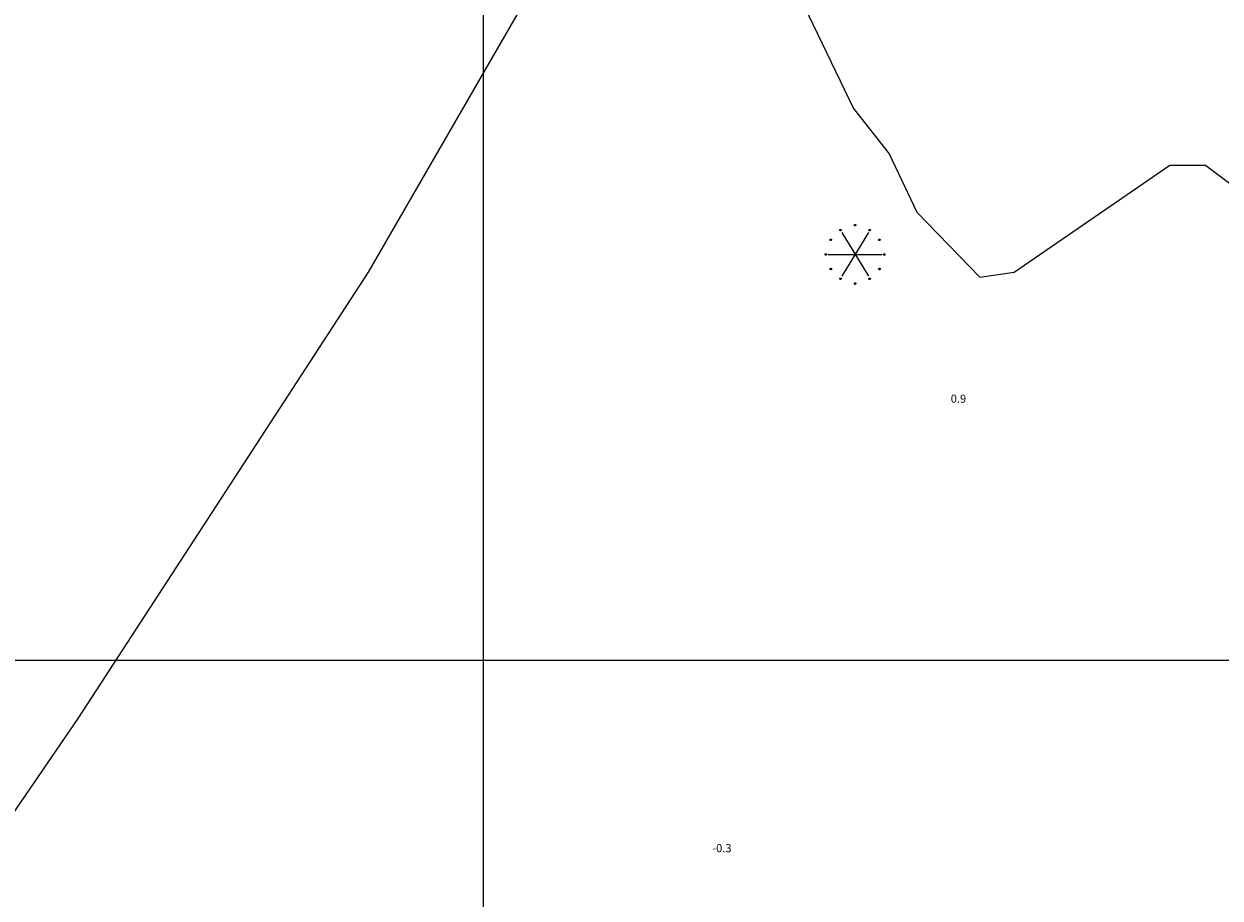
# Model space of a CAD drawing. Units: inches. Extents: x 540947 to 541512, y 6607095 to 6607474.
# Drawn here: x 541122 to 541195, y 6607285 to 6607339 of the extents above; entities that cross this region are included whole.
import ezdxf

# ---------------------------------------------------------------- set-up
doc = ezdxf.new("R2010")
doc.units = ezdxf.units.IN
doc.header["$MEASUREMENT"] = 0
for name, color, linetype in [('CONTOUR', 7, 'Continuous'), ('GRID', 7, 'Continuous'), ('SOUNDG', 7, 'Continuous'), ('UWTROC', 7, 'Continuous')]:
    doc.layers.add(name, color=color, linetype=linetype)
doc.styles.add('AutoTextStyle-1', font='txt')

msp = doc.modelspace()

# ---------------------------------------------------------------- linework, layer by layer
at = {"layer": 'CONTOUR', "color": 1, "elevation": 1}
msp.add_lwpolyline([(541089.8, 6607215.2), (541101.8, 6607252.1), (541111.5, 6607276.7), (541125, 6607296.4), (541142.9, 6607323.9), (541160.1, 6607353.7), (541161.3, 6607354.2), (541162, 6607353.9), (541164.8, 6607350.6), (541172.8, 6607334), (541175, 6607331.2), (541176.7, 6607327.6), (541180.6, 6607323.6), (541182.7, 6607323.9), (541192.3, 6607330.5), (541194.5, 6607330.5), (541221, 6607310.6), (541244.1, 6607305.5), (541255, 6607294.1), (541277.4, 6607281)], dxfattribs=at)
at = {"layer": 'GRID', "color": 254, "lineweight": 5}
for points in [[(541150, 6607098.6), (541150, 6607468.1)], [(540961.5, 6607300), (541495.1, 6607300)]]:
    msp.add_lwpolyline(points, dxfattribs=at)
at = {"layer": 'UWTROC', "color": 7, "elevation": -0.1}
for points in [[(541172.045, 6607326.5), (541172.045, 6607326.497), (541172.045, 6607326.494), (541172.044, 6607326.491), (541172.043, 6607326.488), (541172.042, 6607326.485), (541172.041, 6607326.482), (541172.04, 6607326.479), (541172.038, 6607326.476), (541172.036, 6607326.474), (541172.034, 6607326.471), (541172.032, 6607326.469), (541172.03, 6607326.467), (541172.028, 6607326.465), (541172.025, 6607326.463), (541172.022, 6607326.461), (541172.02, 6607326.46), (541172.017, 6607326.458), (541172.014, 6607326.457), (541172.011, 6607326.456), (541172.008, 6607326.456), (541172.005, 6607326.455), (541172.002, 6607326.455), (541171.998, 6607326.455), (541171.995, 6607326.455), (541171.992, 6607326.456), (541171.989, 6607326.456), (541171.986, 6607326.457), (541171.983, 6607326.458), (541171.98, 6607326.46), (541171.978, 6607326.461), (541171.975, 6607326.463), (541171.972, 6607326.465), (541171.97, 6607326.467), (541171.968, 6607326.469), (541171.966, 6607326.471), (541171.964, 6607326.474), (541171.962, 6607326.476), (541171.96, 6607326.479), (541171.959, 6607326.482), (541171.958, 6607326.485), (541171.957, 6607326.488), (541171.956, 6607326.491), (541171.955, 6607326.494), (541171.955, 6607326.497), (541171.955, 6607326.5), (541171.955, 6607326.503), (541171.955, 6607326.506), (541171.956, 6607326.509), (541171.957, 6607326.512), (541171.958, 6607326.515), (541171.959, 6607326.518), (541171.96, 6607326.521), (541171.962, 6607326.524), (541171.964, 6607326.526), (541171.966, 6607326.529), (541171.968, 6607326.531), (541171.97, 6607326.533), (541171.972, 6607326.535), (541171.975, 6607326.537), (541171.978, 6607326.539), (541171.98, 6607326.54), (541171.983, 6607326.542), (541171.986, 6607326.543), (541171.989, 6607326.544), (541171.992, 6607326.544), (541171.995, 6607326.545), (541171.998, 6607326.545), (541172.002, 6607326.545), (541172.005, 6607326.545), (541172.008, 6607326.544), (541172.011, 6607326.544), (541172.014, 6607326.543), (541172.017, 6607326.542), (541172.02, 6607326.54), (541172.022, 6607326.539), (541172.025, 6607326.537), (541172.028, 6607326.535), (541172.03, 6607326.533), (541172.032, 6607326.531), (541172.034, 6607326.529), (541172.036, 6607326.526), (541172.038, 6607326.524), (541172.04, 6607326.521), (541172.041, 6607326.518), (541172.042, 6607326.515), (541172.043, 6607326.512), (541172.044, 6607326.509), (541172.045, 6607326.506), (541172.045, 6607326.503), (541172.045, 6607326.5)], [(541172.945, 6607326.8), (541172.945, 6607326.797), (541172.945, 6607326.794), (541172.944, 6607326.791), (541172.943, 6607326.788), (541172.942, 6607326.785), (541172.941, 6607326.782), (541172.94, 6607326.779), (541172.938, 6607326.776), (541172.936, 6607326.774), (541172.934, 6607326.771), (541172.932, 6607326.769), (541172.93, 6607326.767), (541172.928, 6607326.765), (541172.925, 6607326.763), (541172.922, 6607326.761), (541172.92, 6607326.76), (541172.917, 6607326.758), (541172.914, 6607326.757), (541172.911, 6607326.756), (541172.908, 6607326.756), (541172.905, 6607326.755), (541172.902, 6607326.755), (541172.898, 6607326.755), (541172.895, 6607326.755), (541172.892, 6607326.756), (541172.889, 6607326.756), (541172.886, 6607326.757), (541172.883, 6607326.758), (541172.88, 6607326.76), (541172.877, 6607326.761), (541172.875, 6607326.763), (541172.872, 6607326.765), (541172.87, 6607326.767), (541172.868, 6607326.769), (541172.866, 6607326.771), (541172.864, 6607326.774), (541172.862, 6607326.776), (541172.86, 6607326.779), (541172.859, 6607326.782), (541172.858, 6607326.785), (541172.857, 6607326.788), (541172.856, 6607326.791), (541172.855, 6607326.794), (541172.855, 6607326.797), (541172.855, 6607326.8), (541172.855, 6607326.803), (541172.855, 6607326.806), (541172.856, 6607326.809), (541172.857, 6607326.812), (541172.858, 6607326.815), (541172.859, 6607326.818), (541172.86, 6607326.821), (541172.862, 6607326.824), (541172.864, 6607326.826), (541172.866, 6607326.829), (541172.868, 6607326.831), (541172.87, 6607326.833), (541172.872, 6607326.835), (541172.875, 6607326.837), (541172.877, 6607326.839), (541172.88, 6607326.84), (541172.883, 6607326.842), (541172.886, 6607326.843), (541172.889, 6607326.844), (541172.892, 6607326.844), (541172.895, 6607326.845), (541172.898, 6607326.845), (541172.902, 6607326.845), (541172.905, 6607326.845), (541172.908, 6607326.844), (541172.911, 6607326.844), (541172.914, 6607326.843), (541172.917, 6607326.842), (541172.92, 6607326.84), (541172.922, 6607326.839), (541172.925, 6607326.837), (541172.928, 6607326.835), (541172.93, 6607326.833), (541172.932, 6607326.831), (541172.934, 6607326.829), (541172.936, 6607326.826), (541172.938, 6607326.824), (541172.94, 6607326.821), (541172.941, 6607326.818), (541172.942, 6607326.815), (541172.943, 6607326.812), (541172.944, 6607326.809), (541172.945, 6607326.806), (541172.945, 6607326.803), (541172.945, 6607326.8)], [(541173.845, 6607326.5), (541173.845, 6607326.497), (541173.845, 6607326.494), (541173.844, 6607326.491), (541173.843, 6607326.488), (541173.842, 6607326.485), (541173.841, 6607326.482), (541173.84, 6607326.479), (541173.838, 6607326.476), (541173.836, 6607326.474), (541173.834, 6607326.471), (541173.832, 6607326.469), (541173.83, 6607326.467), (541173.828, 6607326.465), (541173.825, 6607326.463), (541173.823, 6607326.461), (541173.82, 6607326.46), (541173.817, 6607326.458), (541173.814, 6607326.457), (541173.811, 6607326.456), (541173.808, 6607326.456), (541173.805, 6607326.455), (541173.802, 6607326.455), (541173.798, 6607326.455), (541173.795, 6607326.455), (541173.792, 6607326.456), (541173.789, 6607326.456), (541173.786, 6607326.457), (541173.783, 6607326.458), (541173.78, 6607326.46), (541173.777, 6607326.461), (541173.775, 6607326.463), (541173.772, 6607326.465), (541173.77, 6607326.467), (541173.768, 6607326.469), (541173.766, 6607326.471), (541173.764, 6607326.474), (541173.762, 6607326.476), (541173.76, 6607326.479), (541173.759, 6607326.482), (541173.758, 6607326.485), (541173.757, 6607326.488), (541173.756, 6607326.491), (541173.755, 6607326.494), (541173.755, 6607326.497), (541173.755, 6607326.5), (541173.755, 6607326.503), (541173.755, 6607326.506), (541173.756, 6607326.509), (541173.757, 6607326.512), (541173.758, 6607326.515), (541173.759, 6607326.518), (541173.76, 6607326.521), (541173.762, 6607326.524), (541173.764, 6607326.526), (541173.766, 6607326.529), (541173.768, 6607326.531), (541173.77, 6607326.533), (541173.772, 6607326.535), (541173.775, 6607326.537), (541173.777, 6607326.539), (541173.78, 6607326.54), (541173.783, 6607326.542), (541173.786, 6607326.543), (541173.789, 6607326.544), (541173.792, 6607326.544), (541173.795, 6607326.545), (541173.798, 6607326.545), (541173.802, 6607326.545), (541173.805, 6607326.545), (541173.808, 6607326.544), (541173.811, 6607326.544), (541173.814, 6607326.543), (541173.817, 6607326.542), (541173.82, 6607326.54), (541173.823, 6607326.539), (541173.825, 6607326.537), (541173.828, 6607326.535), (541173.83, 6607326.533), (541173.832, 6607326.531), (541173.834, 6607326.529), (541173.836, 6607326.526), (541173.838, 6607326.524), (541173.84, 6607326.521), (541173.841, 6607326.518), (541173.842, 6607326.515), (541173.843, 6607326.512), (541173.844, 6607326.509), (541173.845, 6607326.506), (541173.845, 6607326.503), (541173.845, 6607326.5)], [(541171.445, 6607325.9), (541171.445, 6607325.897), (541171.445, 6607325.894), (541171.444, 6607325.891), (541171.443, 6607325.888), (541171.442, 6607325.885), (541171.441, 6607325.882), (541171.44, 6607325.879), (541171.438, 6607325.876), (541171.436, 6607325.874), (541171.434, 6607325.871), (541171.432, 6607325.869), (541171.43, 6607325.867), (541171.428, 6607325.865), (541171.425, 6607325.863), (541171.422, 6607325.861), (541171.42, 6607325.86), (541171.417, 6607325.858), (541171.414, 6607325.857), (541171.411, 6607325.856), (541171.408, 6607325.856), (541171.405, 6607325.855), (541171.402, 6607325.855), (541171.398, 6607325.855), (541171.395, 6607325.855), (541171.392, 6607325.856), (541171.389, 6607325.856), (541171.386, 6607325.857), (541171.383, 6607325.858), (541171.38, 6607325.86), (541171.377, 6607325.861), (541171.375, 6607325.863), (541171.372, 6607325.865), (541171.37, 6607325.867), (541171.368, 6607325.869), (541171.366, 6607325.871), (541171.364, 6607325.874), (541171.362, 6607325.876), (541171.36, 6607325.879), (541171.359, 6607325.882), (541171.358, 6607325.885), (541171.357, 6607325.888), (541171.356, 6607325.891), (541171.355, 6607325.894), (541171.355, 6607325.897), (541171.355, 6607325.9), (541171.355, 6607325.903), (541171.355, 6607325.906), (541171.356, 6607325.909), (541171.357, 6607325.912), (541171.358, 6607325.915), (541171.359, 6607325.918), (541171.36, 6607325.921), (541171.362, 6607325.924), (541171.364, 6607325.926), (541171.366, 6607325.929), (541171.368, 6607325.931), (541171.37, 6607325.933), (541171.372, 6607325.935), (541171.375, 6607325.937), (541171.377, 6607325.939), (541171.38, 6607325.94), (541171.383, 6607325.942), (541171.386, 6607325.943), (541171.389, 6607325.944), (541171.392, 6607325.944), (541171.395, 6607325.945), (541171.398, 6607325.945), (541171.402, 6607325.945), (541171.405, 6607325.945), (541171.408, 6607325.944), (541171.411, 6607325.944), (541171.414, 6607325.943), (541171.417, 6607325.942), (541171.42, 6607325.94), (541171.422, 6607325.939), (541171.425, 6607325.937), (541171.428, 6607325.935), (541171.43, 6607325.933), (541171.432, 6607325.931), (541171.434, 6607325.929), (541171.436, 6607325.926), (541171.438, 6607325.924), (541171.44, 6607325.921), (541171.441, 6607325.918), (541171.442, 6607325.915), (541171.443, 6607325.912), (541171.444, 6607325.909), (541171.445, 6607325.906), (541171.445, 6607325.903), (541171.445, 6607325.9)], [(541172.075, 6607326.35), (541173.725, 6607323.65)], [(541173.725, 6607326.35), (541172.075, 6607323.65)], [(541174.445, 6607325.9), (541174.445, 6607325.897), (541174.445, 6607325.894), (541174.444, 6607325.891), (541174.443, 6607325.888), (541174.442, 6607325.885), (541174.441, 6607325.882), (541174.44, 6607325.879), (541174.438, 6607325.876), (541174.436, 6607325.874), (541174.434, 6607325.871), (541174.432, 6607325.869), (541174.43, 6607325.867), (541174.428, 6607325.865), (541174.425, 6607325.863), (541174.422, 6607325.861), (541174.42, 6607325.86), (541174.417, 6607325.858), (541174.414, 6607325.857), (541174.411, 6607325.856), (541174.408, 6607325.856), (541174.405, 6607325.855), (541174.402, 6607325.855), (541174.398, 6607325.855), (541174.395, 6607325.855), (541174.392, 6607325.856), (541174.389, 6607325.856), (541174.386, 6607325.857), (541174.383, 6607325.858), (541174.38, 6607325.86), (541174.377, 6607325.861), (541174.375, 6607325.863), (541174.372, 6607325.865), (541174.37, 6607325.867), (541174.368, 6607325.869), (541174.366, 6607325.871), (541174.364, 6607325.874), (541174.362, 6607325.876), (541174.36, 6607325.879), (541174.359, 6607325.882), (541174.358, 6607325.885), (541174.357, 6607325.888), (541174.356, 6607325.891), (541174.355, 6607325.894), (541174.355, 6607325.897), (541174.355, 6607325.9), (541174.355, 6607325.903), (541174.355, 6607325.906), (541174.356, 6607325.909), (541174.357, 6607325.912), (541174.358, 6607325.915), (541174.359, 6607325.918), (541174.36, 6607325.921), (541174.362, 6607325.924), (541174.364, 6607325.926), (541174.366, 6607325.929), (541174.368, 6607325.931), (541174.37, 6607325.933), (541174.372, 6607325.935), (541174.375, 6607325.937), (541174.377, 6607325.939), (541174.38, 6607325.94), (541174.383, 6607325.942), (541174.386, 6607325.943), (541174.389, 6607325.944), (541174.392, 6607325.944), (541174.395, 6607325.945), (541174.398, 6607325.945), (541174.402, 6607325.945), (541174.405, 6607325.945), (541174.408, 6607325.944), (541174.411, 6607325.944), (541174.414, 6607325.943), (541174.417, 6607325.942), (541174.42, 6607325.94), (541174.422, 6607325.939), (541174.425, 6607325.937), (541174.428, 6607325.935), (541174.43, 6607325.933), (541174.432, 6607325.931), (541174.434, 6607325.929), (541174.436, 6607325.926), (541174.438, 6607325.924), (541174.44, 6607325.921), (541174.441, 6607325.918), (541174.442, 6607325.915), (541174.443, 6607325.912), (541174.444, 6607325.909), (541174.445, 6607325.906), (541174.445, 6607325.903), (541174.445, 6607325.9)], [(541171.145, 6607325), (541171.145, 6607324.997), (541171.145, 6607324.994), (541171.144, 6607324.991), (541171.143, 6607324.988), (541171.142, 6607324.985), (541171.141, 6607324.982), (541171.14, 6607324.979), (541171.138, 6607324.976), (541171.136, 6607324.974), (541171.134, 6607324.971), (541171.132, 6607324.969), (541171.13, 6607324.967), (541171.128, 6607324.965), (541171.125, 6607324.963), (541171.123, 6607324.961), (541171.12, 6607324.96), (541171.117, 6607324.958), (541171.114, 6607324.957), (541171.111, 6607324.956), (541171.108, 6607324.956), (541171.105, 6607324.955), (541171.102, 6607324.955), (541171.098, 6607324.955), (541171.095, 6607324.955), (541171.092, 6607324.956), (541171.089, 6607324.956), (541171.086, 6607324.957), (541171.083, 6607324.958), (541171.08, 6607324.96), (541171.078, 6607324.961), (541171.075, 6607324.963), (541171.072, 6607324.965), (541171.07, 6607324.967), (541171.068, 6607324.969), (541171.066, 6607324.971), (541171.064, 6607324.974), (541171.062, 6607324.976), (541171.06, 6607324.979), (541171.059, 6607324.982), (541171.058, 6607324.985), (541171.057, 6607324.988), (541171.056, 6607324.991), (541171.055, 6607324.994), (541171.055, 6607324.997), (541171.055, 6607325), (541171.055, 6607325.003), (541171.055, 6607325.006), (541171.056, 6607325.009), (541171.057, 6607325.012), (541171.058, 6607325.015), (541171.059, 6607325.018), (541171.06, 6607325.021), (541171.062, 6607325.024), (541171.064, 6607325.026), (541171.066, 6607325.029), (541171.068, 6607325.031), (541171.07, 6607325.033), (541171.072, 6607325.035), (541171.075, 6607325.037), (541171.078, 6607325.039), (541171.08, 6607325.04), (541171.083, 6607325.042), (541171.086, 6607325.043), (541171.089, 6607325.044), (541171.092, 6607325.044), (541171.095, 6607325.045), (541171.098, 6607325.045), (541171.102, 6607325.045), (541171.105, 6607325.045), (541171.108, 6607325.044), (541171.111, 6607325.044), (541171.114, 6607325.043), (541171.117, 6607325.042), (541171.12, 6607325.04), (541171.123, 6607325.039), (541171.125, 6607325.037), (541171.128, 6607325.035), (541171.13, 6607325.033), (541171.132, 6607325.031), (541171.134, 6607325.029), (541171.136, 6607325.026), (541171.138, 6607325.024), (541171.14, 6607325.021), (541171.141, 6607325.018), (541171.142, 6607325.015), (541171.143, 6607325.012), (541171.144, 6607325.009), (541171.145, 6607325.006), (541171.145, 6607325.003), (541171.145, 6607325)], [(541174.745, 6607325), (541174.745, 6607324.997), (541174.745, 6607324.994), (541174.744, 6607324.991), (541174.743, 6607324.988), (541174.742, 6607324.985), (541174.741, 6607324.982), (541174.74, 6607324.979), (541174.738, 6607324.976), (541174.736, 6607324.974), (541174.734, 6607324.971), (541174.732, 6607324.969), (541174.73, 6607324.967), (541174.728, 6607324.965), (541174.725, 6607324.963), (541174.723, 6607324.961), (541174.72, 6607324.96), (541174.717, 6607324.958), (541174.714, 6607324.957), (541174.711, 6607324.956), (541174.708, 6607324.956), (541174.705, 6607324.955), (541174.702, 6607324.955), (541174.698, 6607324.955), (541174.695, 6607324.955), (541174.692, 6607324.956), (541174.689, 6607324.956), (541174.686, 6607324.957), (541174.683, 6607324.958), (541174.68, 6607324.96), (541174.677, 6607324.961), (541174.675, 6607324.963), (541174.672, 6607324.965), (541174.67, 6607324.967), (541174.668, 6607324.969), (541174.666, 6607324.971), (541174.664, 6607324.974), (541174.662, 6607324.976), (541174.66, 6607324.979), (541174.659, 6607324.982), (541174.658, 6607324.985), (541174.657, 6607324.988), (541174.656, 6607324.991), (541174.655, 6607324.994), (541174.655, 6607324.997), (541174.655, 6607325), (541174.655, 6607325.003), (541174.655, 6607325.006), (541174.656, 6607325.009), (541174.657, 6607325.012), (541174.658, 6607325.015), (541174.659, 6607325.018), (541174.66, 6607325.021), (541174.662, 6607325.024), (541174.664, 6607325.026), (541174.666, 6607325.029), (541174.668, 6607325.031), (541174.67, 6607325.033), (541174.672, 6607325.035), (541174.675, 6607325.037), (541174.677, 6607325.039), (541174.68, 6607325.04), (541174.683, 6607325.042), (541174.686, 6607325.043), (541174.689, 6607325.044), (541174.692, 6607325.044), (541174.695, 6607325.045), (541174.698, 6607325.045), (541174.702, 6607325.045), (541174.705, 6607325.045), (541174.708, 6607325.044), (541174.711, 6607325.044), (541174.714, 6607325.043), (541174.717, 6607325.042), (541174.72, 6607325.04), (541174.723, 6607325.039), (541174.725, 6607325.037), (541174.728, 6607325.035), (541174.73, 6607325.033), (541174.732, 6607325.031), (541174.734, 6607325.029), (541174.736, 6607325.026), (541174.738, 6607325.024), (541174.74, 6607325.021), (541174.741, 6607325.018), (541174.742, 6607325.015), (541174.743, 6607325.012), (541174.744, 6607325.009), (541174.745, 6607325.006), (541174.745, 6607325.003), (541174.745, 6607325)], [(541171.25, 6607325), (541174.55, 6607325)], [(541171.445, 6607324.1), (541171.445, 6607324.097), (541171.445, 6607324.094), (541171.444, 6607324.091), (541171.443, 6607324.088), (541171.442, 6607324.085), (541171.441, 6607324.082), (541171.44, 6607324.079), (541171.438, 6607324.076), (541171.436, 6607324.074), (541171.434, 6607324.071), (541171.432, 6607324.069), (541171.43, 6607324.067), (541171.428, 6607324.065), (541171.425, 6607324.063), (541171.422, 6607324.061), (541171.42, 6607324.06), (541171.417, 6607324.058), (541171.414, 6607324.057), (541171.411, 6607324.056), (541171.408, 6607324.056), (541171.405, 6607324.055), (541171.402, 6607324.055), (541171.398, 6607324.055), (541171.395, 6607324.055), (541171.392, 6607324.056), (541171.389, 6607324.056), (541171.386, 6607324.057), (541171.383, 6607324.058), (541171.38, 6607324.06), (541171.377, 6607324.061), (541171.375, 6607324.063), (541171.372, 6607324.065), (541171.37, 6607324.067), (541171.368, 6607324.069), (541171.366, 6607324.071), (541171.364, 6607324.074), (541171.362, 6607324.076), (541171.36, 6607324.079), (541171.359, 6607324.082), (541171.358, 6607324.085), (541171.357, 6607324.088), (541171.356, 6607324.091), (541171.355, 6607324.094), (541171.355, 6607324.097), (541171.355, 6607324.1), (541171.355, 6607324.103), (541171.355, 6607324.106), (541171.356, 6607324.109), (541171.357, 6607324.112), (541171.358, 6607324.115), (541171.359, 6607324.118), (541171.36, 6607324.121), (541171.362, 6607324.124), (541171.364, 6607324.126), (541171.366, 6607324.129), (541171.368, 6607324.131), (541171.37, 6607324.133), (541171.372, 6607324.135), (541171.375, 6607324.137), (541171.377, 6607324.139), (541171.38, 6607324.14), (541171.383, 6607324.142), (541171.386, 6607324.143), (541171.389, 6607324.144), (541171.392, 6607324.144), (541171.395, 6607324.145), (541171.398, 6607324.145), (541171.402, 6607324.145), (541171.405, 6607324.145), (541171.408, 6607324.144), (541171.411, 6607324.144), (541171.414, 6607324.143), (541171.417, 6607324.142), (541171.42, 6607324.14), (541171.422, 6607324.139), (541171.425, 6607324.137), (541171.428, 6607324.135), (541171.43, 6607324.133), (541171.432, 6607324.131), (541171.434, 6607324.129), (541171.436, 6607324.126), (541171.438, 6607324.124), (541171.44, 6607324.121), (541171.441, 6607324.118), (541171.442, 6607324.115), (541171.443, 6607324.112), (541171.444, 6607324.109), (541171.445, 6607324.106), (541171.445, 6607324.103), (541171.445, 6607324.1)], [(541174.445, 6607324.1), (541174.445, 6607324.097), (541174.445, 6607324.094), (541174.444, 6607324.091), (541174.443, 6607324.088), (541174.442, 6607324.085), (541174.441, 6607324.082), (541174.44, 6607324.079), (541174.438, 6607324.076), (541174.436, 6607324.074), (541174.434, 6607324.071), (541174.432, 6607324.069), (541174.43, 6607324.067), (541174.428, 6607324.065), (541174.425, 6607324.063), (541174.422, 6607324.061), (541174.42, 6607324.06), (541174.417, 6607324.058), (541174.414, 6607324.057), (541174.411, 6607324.056), (541174.408, 6607324.056), (541174.405, 6607324.055), (541174.402, 6607324.055), (541174.398, 6607324.055), (541174.395, 6607324.055), (541174.392, 6607324.056), (541174.389, 6607324.056), (541174.386, 6607324.057), (541174.383, 6607324.058), (541174.38, 6607324.06), (541174.377, 6607324.061), (541174.375, 6607324.063), (541174.372, 6607324.065), (541174.37, 6607324.067), (541174.368, 6607324.069), (541174.366, 6607324.071), (541174.364, 6607324.074), (541174.362, 6607324.076), (541174.36, 6607324.079), (541174.359, 6607324.082), (541174.358, 6607324.085), (541174.357, 6607324.088), (541174.356, 6607324.091), (541174.355, 6607324.094), (541174.355, 6607324.097), (541174.355, 6607324.1), (541174.355, 6607324.103), (541174.355, 6607324.106), (541174.356, 6607324.109), (541174.357, 6607324.112), (541174.358, 6607324.115), (541174.359, 6607324.118), (541174.36, 6607324.121), (541174.362, 6607324.124), (541174.364, 6607324.126), (541174.366, 6607324.129), (541174.368, 6607324.131), (541174.37, 6607324.133), (541174.372, 6607324.135), (541174.375, 6607324.137), (541174.377, 6607324.139), (541174.38, 6607324.14), (541174.383, 6607324.142), (541174.386, 6607324.143), (541174.389, 6607324.144), (541174.392, 6607324.144), (541174.395, 6607324.145), (541174.398, 6607324.145), (541174.402, 6607324.145), (541174.405, 6607324.145), (541174.408, 6607324.144), (541174.411, 6607324.144), (541174.414, 6607324.143), (541174.417, 6607324.142), (541174.42, 6607324.14), (541174.422, 6607324.139), (541174.425, 6607324.137), (541174.428, 6607324.135), (541174.43, 6607324.133), (541174.432, 6607324.131), (541174.434, 6607324.129), (541174.436, 6607324.126), (541174.438, 6607324.124), (541174.44, 6607324.121), (541174.441, 6607324.118), (541174.442, 6607324.115), (541174.443, 6607324.112), (541174.444, 6607324.109), (541174.445, 6607324.106), (541174.445, 6607324.103), (541174.445, 6607324.1)], [(541172.045, 6607323.5), (541172.045, 6607323.497), (541172.045, 6607323.494), (541172.044, 6607323.491), (541172.043, 6607323.488), (541172.042, 6607323.485), (541172.041, 6607323.482), (541172.04, 6607323.479), (541172.038, 6607323.476), (541172.036, 6607323.474), (541172.034, 6607323.471), (541172.032, 6607323.469), (541172.03, 6607323.467), (541172.028, 6607323.465), (541172.025, 6607323.463), (541172.022, 6607323.461), (541172.02, 6607323.46), (541172.017, 6607323.458), (541172.014, 6607323.457), (541172.011, 6607323.456), (541172.008, 6607323.456), (541172.005, 6607323.455), (541172.002, 6607323.455), (541171.998, 6607323.455), (541171.995, 6607323.455), (541171.992, 6607323.456), (541171.989, 6607323.456), (541171.986, 6607323.457), (541171.983, 6607323.458), (541171.98, 6607323.46), (541171.978, 6607323.461), (541171.975, 6607323.463), (541171.972, 6607323.465), (541171.97, 6607323.467), (541171.968, 6607323.469), (541171.966, 6607323.471), (541171.964, 6607323.474), (541171.962, 6607323.476), (541171.96, 6607323.479), (541171.959, 6607323.482), (541171.958, 6607323.485), (541171.957, 6607323.488), (541171.956, 6607323.491), (541171.955, 6607323.494), (541171.955, 6607323.497), (541171.955, 6607323.5), (541171.955, 6607323.503), (541171.955, 6607323.506), (541171.956, 6607323.509), (541171.957, 6607323.512), (541171.958, 6607323.515), (541171.959, 6607323.518), (541171.96, 6607323.521), (541171.962, 6607323.524), (541171.964, 6607323.526), (541171.966, 6607323.529), (541171.968, 6607323.531), (541171.97, 6607323.533), (541171.972, 6607323.535), (541171.975, 6607323.537), (541171.978, 6607323.539), (541171.98, 6607323.54), (541171.983, 6607323.542), (541171.986, 6607323.543), (541171.989, 6607323.544), (541171.992, 6607323.544), (541171.995, 6607323.545), (541171.998, 6607323.545), (541172.002, 6607323.545), (541172.005, 6607323.545), (541172.008, 6607323.544), (541172.011, 6607323.544), (541172.014, 6607323.543), (541172.017, 6607323.542), (541172.02, 6607323.54), (541172.022, 6607323.539), (541172.025, 6607323.537), (541172.028, 6607323.535), (541172.03, 6607323.533), (541172.032, 6607323.531), (541172.034, 6607323.529), (541172.036, 6607323.526), (541172.038, 6607323.524), (541172.04, 6607323.521), (541172.041, 6607323.518), (541172.042, 6607323.515), (541172.043, 6607323.512), (541172.044, 6607323.509), (541172.045, 6607323.506), (541172.045, 6607323.503), (541172.045, 6607323.5)], [(541172.945, 6607323.2), (541172.945, 6607323.197), (541172.945, 6607323.194), (541172.944, 6607323.191), (541172.943, 6607323.188), (541172.942, 6607323.185), (541172.941, 6607323.182), (541172.94, 6607323.179), (541172.938, 6607323.176), (541172.936, 6607323.174), (541172.934, 6607323.171), (541172.932, 6607323.169), (541172.93, 6607323.167), (541172.928, 6607323.165), (541172.925, 6607323.163), (541172.922, 6607323.161), (541172.92, 6607323.16), (541172.917, 6607323.158), (541172.914, 6607323.157), (541172.911, 6607323.156), (541172.908, 6607323.156), (541172.905, 6607323.155), (541172.902, 6607323.155), (541172.898, 6607323.155), (541172.895, 6607323.155), (541172.892, 6607323.156), (541172.889, 6607323.156), (541172.886, 6607323.157), (541172.883, 6607323.158), (541172.88, 6607323.16), (541172.877, 6607323.161), (541172.875, 6607323.163), (541172.872, 6607323.165), (541172.87, 6607323.167), (541172.868, 6607323.169), (541172.866, 6607323.171), (541172.864, 6607323.174), (541172.862, 6607323.176), (541172.86, 6607323.179), (541172.859, 6607323.182), (541172.858, 6607323.185), (541172.857, 6607323.188), (541172.856, 6607323.191), (541172.855, 6607323.194), (541172.855, 6607323.197), (541172.855, 6607323.2), (541172.855, 6607323.203), (541172.855, 6607323.206), (541172.856, 6607323.209), (541172.857, 6607323.212), (541172.858, 6607323.215), (541172.859, 6607323.218), (541172.86, 6607323.221), (541172.862, 6607323.224), (541172.864, 6607323.226), (541172.866, 6607323.229), (541172.868, 6607323.231), (541172.87, 6607323.233), (541172.872, 6607323.235), (541172.875, 6607323.237), (541172.877, 6607323.239), (541172.88, 6607323.24), (541172.883, 6607323.242), (541172.886, 6607323.243), (541172.889, 6607323.244), (541172.892, 6607323.244), (541172.895, 6607323.245), (541172.898, 6607323.245), (541172.902, 6607323.245), (541172.905, 6607323.245), (541172.908, 6607323.244), (541172.911, 6607323.244), (541172.914, 6607323.243), (541172.917, 6607323.242), (541172.92, 6607323.24), (541172.922, 6607323.239), (541172.925, 6607323.237), (541172.928, 6607323.235), (541172.93, 6607323.233), (541172.932, 6607323.231), (541172.934, 6607323.229), (541172.936, 6607323.226), (541172.938, 6607323.224), (541172.94, 6607323.221), (541172.941, 6607323.218), (541172.942, 6607323.215), (541172.943, 6607323.212), (541172.944, 6607323.209), (541172.945, 6607323.206), (541172.945, 6607323.203), (541172.945, 6607323.2)], [(541173.845, 6607323.5), (541173.845, 6607323.497), (541173.845, 6607323.494), (541173.844, 6607323.491), (541173.843, 6607323.488), (541173.842, 6607323.485), (541173.841, 6607323.482), (541173.84, 6607323.479), (541173.838, 6607323.476), (541173.836, 6607323.474), (541173.834, 6607323.471), (541173.832, 6607323.469), (541173.83, 6607323.467), (541173.828, 6607323.465), (541173.825, 6607323.463), (541173.823, 6607323.461), (541173.82, 6607323.46), (541173.817, 6607323.458), (541173.814, 6607323.457), (541173.811, 6607323.456), (541173.808, 6607323.456), (541173.805, 6607323.455), (541173.802, 6607323.455), (541173.798, 6607323.455), (541173.795, 6607323.455), (541173.792, 6607323.456), (541173.789, 6607323.456), (541173.786, 6607323.457), (541173.783, 6607323.458), (541173.78, 6607323.46), (541173.777, 6607323.461), (541173.775, 6607323.463), (541173.772, 6607323.465), (541173.77, 6607323.467), (541173.768, 6607323.469), (541173.766, 6607323.471), (541173.764, 6607323.474), (541173.762, 6607323.476), (541173.76, 6607323.479), (541173.759, 6607323.482), (541173.758, 6607323.485), (541173.757, 6607323.488), (541173.756, 6607323.491), (541173.755, 6607323.494), (541173.755, 6607323.497), (541173.755, 6607323.5), (541173.755, 6607323.503), (541173.755, 6607323.506), (541173.756, 6607323.509), (541173.757, 6607323.512), (541173.758, 6607323.515), (541173.759, 6607323.518), (541173.76, 6607323.521), (541173.762, 6607323.524), (541173.764, 6607323.526), (541173.766, 6607323.529), (541173.768, 6607323.531), (541173.77, 6607323.533), (541173.772, 6607323.535), (541173.775, 6607323.537), (541173.777, 6607323.539), (541173.78, 6607323.54), (541173.783, 6607323.542), (541173.786, 6607323.543), (541173.789, 6607323.544), (541173.792, 6607323.544), (541173.795, 6607323.545), (541173.798, 6607323.545), (541173.802, 6607323.545), (541173.805, 6607323.545), (541173.808, 6607323.544), (541173.811, 6607323.544), (541173.814, 6607323.543), (541173.817, 6607323.542), (541173.82, 6607323.54), (541173.823, 6607323.539), (541173.825, 6607323.537), (541173.828, 6607323.535), (541173.83, 6607323.533), (541173.832, 6607323.531), (541173.834, 6607323.529), (541173.836, 6607323.526), (541173.838, 6607323.524), (541173.84, 6607323.521), (541173.841, 6607323.518), (541173.842, 6607323.515), (541173.843, 6607323.512), (541173.844, 6607323.509), (541173.845, 6607323.506), (541173.845, 6607323.503), (541173.845, 6607323.5)]]:
    msp.add_lwpolyline(points, dxfattribs=at)

# ---------------------------------------------------------------- texts
at = {"layer": 'SOUNDG', "color": 1, "char_height": 0.5, "attachment_point": 7, "style": 'AutoTextStyle-1'}
for s, insert in [('0.9', (541178.8, 6607315.7)), ('0.9', (541178.8, 6607315.7)), ('-0.3', (541164.1, 6607288)), ('-0.3', (541164.1, 6607288))]:
    msp.add_mtext(s, dxfattribs=dict(at, insert=insert))

doc.saveas('drawing.dxf')
